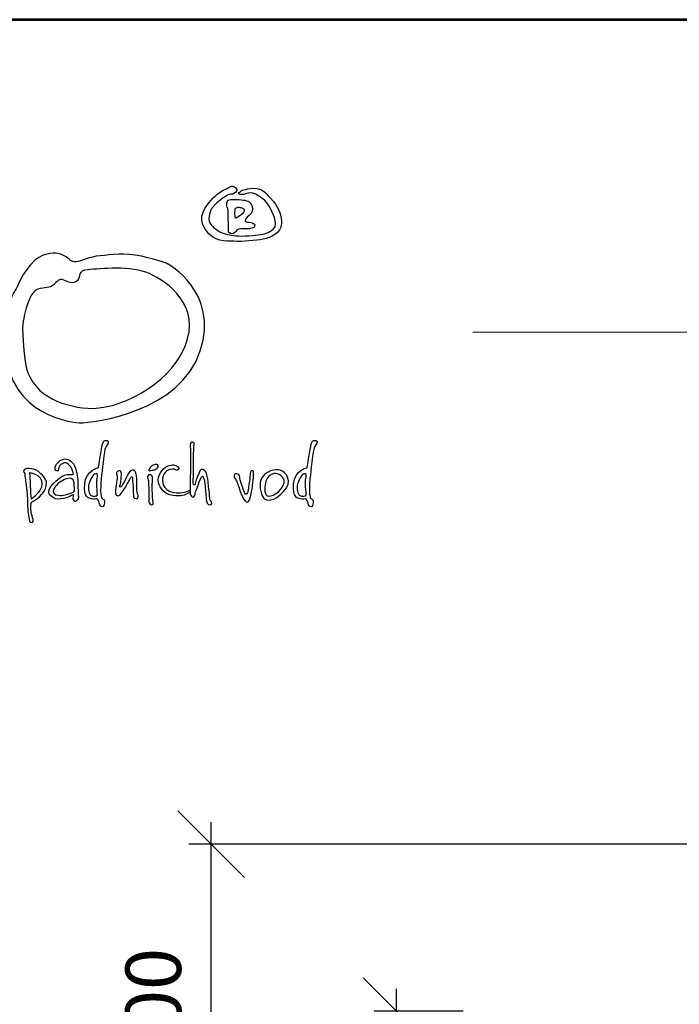
# Model space of a CAD drawing. Units: millimetres. Extents: x -20062 to -16331, y 9169 to 14445.
# Drawn here: x -19419 to -18825, y 13560 to 14445 of the extents above; entities that cross this region are included whole.
import ezdxf
from ezdxf.enums import TextEntityAlignment as Align

# ---------------------------------------------------------------- set-up
doc = ezdxf.new("R2010")
doc.units = ezdxf.units.MM
doc.layers.add('AS-Ramecek', color=9, linetype='Continuous')
doc.layers.add('Vrstva 1', color=7, linetype='Continuous')
doc.layers.add('SRAFY', color=9, linetype='Continuous', lineweight=0)
doc.styles.add('Arial', font='ARIAL.TTF')
doc.styles.add('Castelar', font='CASTELAR.TTF')
doc.styles.get("Standard").update_dxf_attribs({"font": 'arial.ttf'})
doc.dimstyles.new('ISO-25', dxfattribs={"dimtxt": 2.5, "dimasz": 2.5, "dimexe": 1.25, "dimexo": 0.625, "dimtad": 1, "dimtxsty": 'Standard', "dimcen": 2.5, "dimadec": 0, "dimazin": 0, "dimtfac": 1, "dimtmove": 0, "dimatfit": 3, "dimfxl": 1, "dimarcsym": 0})

# ---------------------------------------------------------------- blocks, each defined once
blk = doc.blocks.new('_Oblique')
at = {"color": 0, "linetype": 'ByBlock', "lineweight": -2}
blk.add_line((-0.5, -0.5), (0.5, 0.5), dxfattribs=at)
blk = doc.blocks.new('*D426')
at = {"color": 0, "lineweight": -2}
for p, q in [((-19246.55, 13383.54), (-19246.55, 13723.54)), ((-18674.9, 13703.54), (-19266.55, 13703.54)), ((-18869.9, 13403.54), (-19266.55, 13403.54))]:
    blk.add_line(p, q, dxfattribs=at)
at = {"layer": 'Defpoints', "color": 0}
for p in [(-19246.55, 13703.54), (-18654.9, 13703.54), (-18849.9, 13403.54)]:
    blk.add_point(p, dxfattribs=at)
at = {"color": 0, "lineweight": -2, "xscale": 60, "yscale": 60, "zscale": 60}
for p, rotation in [((-19246.55, 13703.54), 90), ((-19246.55, 13403.54), 270)]:
    blk.add_blockref('_Oblique', p, dxfattribs=dict(at, rotation=rotation))
at = {"color": 0, "insert": (-19292.07, 13553.54), "char_height": 50, "attachment_point": 5, "rotation": 90}
blk.add_mtext('300', dxfattribs=at)
blk = doc.blocks.new('*D427')
at = {"color": 0, "lineweight": -2}
for p, q in [((-19079.73, 13383.54), (-19079.73, 13573.54)), ((-19019.9, 13553.54), (-19099.73, 13553.54)), ((-18869.9, 13403.54), (-19099.73, 13403.54)), ((-19079.73, 13403.54), (-19079.73, 13195.43))]:
    blk.add_line(p, q, dxfattribs=at)
at = {"layer": 'Defpoints', "color": 0}
for p in [(-19079.73, 13553.54), (-18999.9, 13553.54), (-18849.9, 13403.54)]:
    blk.add_point(p, dxfattribs=at)
at = {"color": 0, "lineweight": -2, "xscale": 60, "yscale": 60, "zscale": 60}
for p, rotation in [((-19079.73, 13553.54), 90), ((-19079.73, 13403.54), 270)]:
    blk.add_blockref('_Oblique', p, dxfattribs=dict(at, rotation=rotation))
at = {"color": 0, "insert": (-19125.26, 13268.16), "char_height": 50, "attachment_point": 5, "rotation": 90}
blk.add_mtext('150', dxfattribs=at)
blk = doc.blocks.new('ram_VODO')
at = {"layer": 'AS-Ramecek', "lineweight": 53}
blk.add_line((0, 8167.5), (-5775, 8167.5), dxfattribs=at)
at = {"layer": 'AS-Ramecek', "color": 9, "lineweight": 18}
blk.add_open_spline([(-4147.9, 7732.5), (-4147.9, 7732.5), (-416.8, 7732.5), (-416.8, 7732.5)], degree=3, dxfattribs=at)
at = {"layer": 'Vrstva 1', "color": 156}
for points, knots in [([(-4492.2, 7921.4), (-4492.2, 7921.4), (-4490.2, 7924.3), (-4485.6, 7924.4), (-4485.6, 7924.4), (-4481, 7924.6), (-4477.5, 7926.3), (-4476.7, 7929.5), (-4476.7, 7929.5), (-4475.9, 7932.7), (-4481.1, 7937.4), (-4485.7, 7934.9), (-4485.7, 7934.9), (-4490.4, 7932.4), (-4490.6, 7932.1), (-4493.3, 7931.2), (-4493.3, 7931.2), (-4495.9, 7930.3), (-4505.3, 7924.7), (-4512.3, 7916.3), (-4512.3, 7916.3), (-4519.3, 7908), (-4533, 7893.5), (-4520.4, 7875.2), (-4520.4, 7875.2), (-4507.8, 7856.9), (-4492.5, 7859.8), (-4480.6, 7859), (-4480.6, 7859), (-4468.7, 7858.2), (-4450.3, 7860.1), (-4439.8, 7861.9), (-4439.8, 7861.9), (-4429.3, 7863.8), (-4415.2, 7870.2), (-4414.5, 7883.6), (-4414.5, 7883.6), (-4413.9, 7897), (-4419.8, 7908.1), (-4429.5, 7918.9), (-4429.5, 7918.9), (-4439.1, 7929.6), (-4442.2, 7931.5), (-4448.9, 7932.7), (-4448.9, 7932.7), (-4455.7, 7933.9), (-4461.2, 7931.9), (-4464.5, 7931.3), (-4464.5, 7931.3), (-4467.9, 7930.8), (-4470.5, 7929.6), (-4472.2, 7927.9), (-4472.2, 7927.9), (-4473.9, 7926.2), (-4475.7, 7925.1), (-4471.8, 7924.3), (-4471.8, 7924.3), (-4468, 7923.5), (-4465.2, 7924.7), (-4462.6, 7925.5), (-4462.6, 7925.5), (-4459.9, 7926.3), (-4455.7, 7927.2), (-4450.3, 7924.6), (-4450.3, 7924.6), (-4444.8, 7921.9), (-4435.6, 7915.2), (-4431.5, 7907.7), (-4431.5, 7907.7), (-4427.4, 7900.3), (-4418, 7883.6), (-4425.5, 7876.5), (-4425.5, 7876.5), (-4433, 7869.5), (-4437.7, 7869.6), (-4447.1, 7868.1), (-4447.1, 7868.1), (-4456.5, 7866.5), (-4473.7, 7865.8), (-4481.1, 7866.9), (-4481.1, 7866.9), (-4488.5, 7867.9), (-4497.1, 7869.6), (-4503.6, 7874.3), (-4503.6, 7874.3), (-4510.1, 7878.9), (-4517, 7884.1), (-4515.1, 7893.7), (-4515.1, 7893.7), (-4513.3, 7903.2), (-4512.1, 7904.5), (-4506.8, 7910.2), (-4506.8, 7910.2), (-4501.5, 7916), (-4492.2, 7921.4), (-4492.2, 7921.4)], [0, 0, 0, 0, 0.041667, 0.041667, 0.041667, 0.041667, 0.083333, 0.083333, 0.083333, 0.083333, 0.125, 0.125, 0.125, 0.125, 0.166667, 0.166667, 0.166667, 0.166667, 0.208333, 0.208333, 0.208333, 0.208333, 0.25, 0.25, 0.25, 0.25, 0.291667, 0.291667, 0.291667, 0.291667, 0.333333, 0.333333, 0.333333, 0.333333, 0.375, 0.375, 0.375, 0.375, 0.416667, 0.416667, 0.416667, 0.416667, 0.458333, 0.458333, 0.458333, 0.458333, 0.5, 0.5, 0.5, 0.5, 0.541667, 0.541667, 0.541667, 0.541667, 0.583333, 0.583333, 0.583333, 0.583333, 0.625, 0.625, 0.625, 0.625, 0.666667, 0.666667, 0.666667, 0.666667, 0.708333, 0.708333, 0.708333, 0.708333, 0.75, 0.75, 0.75, 0.75, 0.791667, 0.791667, 0.791667, 0.791667, 0.833333, 0.833333, 0.833333, 0.833333, 0.875, 0.875, 0.875, 0.875, 0.916667, 0.916667, 0.916667, 0.916667, 0.958333, 0.958333, 0.958333, 0.958333, 1, 1, 1, 1]), ([(-4488.2, 7877.2), (-4488.2, 7877.2), (-4489.7, 7870.6), (-4485.2, 7869.8), (-4485.2, 7869.8), (-4480.7, 7869), (-4482.6, 7869.2), (-4479.6, 7871.1), (-4479.6, 7871.1), (-4476.7, 7873), (-4477.1, 7875), (-4473.8, 7875.9), (-4473.8, 7875.9), (-4470.5, 7876.8), (-4465.1, 7876.4), (-4461.8, 7876.4), (-4461.8, 7876.4), (-4458.5, 7876.4), (-4452.4, 7877.3), (-4451.8, 7879.9), (-4451.8, 7879.9), (-4451.3, 7882.4), (-4452.2, 7883.6), (-4454.9, 7884.6), (-4454.9, 7884.6), (-4457.5, 7885.7), (-4461.5, 7885.6), (-4463.2, 7886.2), (-4463.2, 7886.2), (-4464.9, 7886.9), (-4465.1, 7886.1), (-4464.8, 7888.1), (-4464.8, 7888.1), (-4464.5, 7890.1), (-4463.6, 7890.9), (-4459.5, 7894.9), (-4459.5, 7894.9), (-4455.4, 7898.8), (-4453.5, 7902.9), (-4455.8, 7908.9), (-4455.8, 7908.9), (-4458.1, 7914.9), (-4463.3, 7916.1), (-4470.1, 7916.7), (-4470.1, 7916.7), (-4476.9, 7917.4), (-4479.3, 7917.1), (-4482.3, 7917.1), (-4482.3, 7917.1), (-4485.3, 7917.1), (-4489.8, 7916.6), (-4490.2, 7914.1), (-4490.2, 7914.1), (-4490.6, 7911.6), (-4490.6, 7910.8), (-4490.5, 7908.3), (-4490.5, 7908.3), (-4490.4, 7905.7), (-4488.6, 7904.6), (-4488.8, 7902.8), (-4488.8, 7902.8), (-4488.8, 7901.1), (-4488.2, 7877.2), (-4488.2, 7877.2)], [0, 0, 0, 0, 0.0625, 0.0625, 0.0625, 0.0625, 0.125, 0.125, 0.125, 0.125, 0.1875, 0.1875, 0.1875, 0.1875, 0.25, 0.25, 0.25, 0.25, 0.3125, 0.3125, 0.3125, 0.3125, 0.375, 0.375, 0.375, 0.375, 0.4375, 0.4375, 0.4375, 0.4375, 0.5, 0.5, 0.5, 0.5, 0.5625, 0.5625, 0.5625, 0.5625, 0.625, 0.625, 0.625, 0.625, 0.6875, 0.6875, 0.6875, 0.6875, 0.75, 0.75, 0.75, 0.75, 0.8125, 0.8125, 0.8125, 0.8125, 0.875, 0.875, 0.875, 0.875, 0.9375, 0.9375, 0.9375, 0.9375, 1, 1, 1, 1]), ([(-4479, 7904), (-4479, 7904), (-4479.8, 7891.6), (-4478.3, 7891.4), (-4478.3, 7891.4), (-4476.9, 7891.2), (-4478, 7891.7), (-4473.4, 7894.2), (-4473.4, 7894.2), (-4468.8, 7896.7), (-4467.1, 7898.6), (-4466.4, 7901), (-4466.4, 7901), (-4465.7, 7903.3), (-4467.6, 7905.2), (-4470.4, 7905.9), (-4470.4, 7905.9), (-4473.1, 7906.5), (-4474.6, 7906.5), (-4476.2, 7906.1), (-4476.2, 7906.1), (-4477.9, 7905.7), (-4479, 7904), (-4479, 7904)], [0, 0, 0, 0, 0.166667, 0.166667, 0.166667, 0.166667, 0.333333, 0.333333, 0.333333, 0.333333, 0.5, 0.5, 0.5, 0.5, 0.666667, 0.666667, 0.666667, 0.666667, 0.833333, 0.833333, 0.833333, 0.833333, 1, 1, 1, 1]), ([(-4572.9, 7827.4), (-4572.9, 7827.4), (-4500.9, 7789.8), (-4527.5, 7706.3), (-4527.5, 7706.3), (-4554.1, 7622.8), (-4675.1, 7605.3), (-4696.3, 7606.5), (-4696.3, 7606.5), (-4717.5, 7607.7), (-4803.3, 7623.5), (-4799.8, 7726.3), (-4799.8, 7726.3), (-4798, 7779.6), (-4785.9, 7786.8), (-4782.2, 7796.5), (-4782.2, 7796.5), (-4778.6, 7806.2), (-4762.3, 7834.6), (-4746.5, 7839.5), (-4746.5, 7839.5), (-4730.8, 7844.3), (-4725.4, 7843.1), (-4716.9, 7838.9), (-4716.9, 7838.9), (-4708.4, 7834.6), (-4708.4, 7829.8), (-4700.5, 7830.4), (-4700.5, 7830.4), (-4692.7, 7831), (-4682.4, 7837.6), (-4666.7, 7838.9), (-4666.7, 7838.9), (-4650.9, 7840.1), (-4634.6, 7843.7), (-4609.2, 7838.2), (-4609.2, 7838.2), (-4583.8, 7832.8), (-4572.9, 7827.4), (-4572.9, 7827.4)], [0, 0, 0, 0, 0.1, 0.1, 0.1, 0.1, 0.2, 0.2, 0.2, 0.2, 0.3, 0.3, 0.3, 0.3, 0.4, 0.4, 0.4, 0.4, 0.5, 0.5, 0.5, 0.5, 0.6, 0.6, 0.6, 0.6, 0.7, 0.7, 0.7, 0.7, 0.8, 0.8, 0.8, 0.8, 0.9, 0.9, 0.9, 0.9, 1, 1, 1, 1]), ([(-4773.8, 7749.3), (-4769.5, 7770.5), (-4763.5, 7789.2), (-4753.8, 7792.3), (-4753.8, 7792.3), (-4744.1, 7795.3), (-4736.8, 7793.5), (-4732, 7798.3), (-4732, 7798.3), (-4727.2, 7803.1), (-4723.5, 7807.4), (-4717.5, 7805), (-4717.5, 7805), (-4711.4, 7802.5), (-4704.8, 7798.3), (-4698.7, 7804.4), (-4698.7, 7804.4), (-4692.7, 7810.4), (-4699.9, 7818.3), (-4683.6, 7819.5), (-4683.6, 7819.5), (-4667.3, 7820.7), (-4623.7, 7825.5), (-4598.3, 7814), (-4598.3, 7814), (-4572.9, 7802.5), (-4525.7, 7769.8), (-4548.7, 7713), (-4548.7, 7713), (-4571.8, 7655.7), (-4645.5, 7623.4), (-4684.2, 7626.5), (-4684.2, 7626.5), (-4722.9, 7629.5), (-4765.3, 7646.4), (-4771.3, 7691.8), (-4771.3, 7691.8), (-4777.4, 7737.2), (-4773.8, 7749.3), (-4773.8, 7749.3)], [0, 0, 0, 0, 0.1, 0.1, 0.1, 0.1, 0.2, 0.2, 0.2, 0.2, 0.3, 0.3, 0.3, 0.3, 0.4, 0.4, 0.4, 0.4, 0.5, 0.5, 0.5, 0.5, 0.6, 0.6, 0.6, 0.6, 0.7, 0.7, 0.7, 0.7, 0.8, 0.8, 0.8, 0.8, 0.9, 0.9, 0.9, 0.9, 1, 1, 1, 1]), ([(-4669.2, 7544), (-4669.2, 7544), (-4686.8, 7540.2), (-4688.4, 7521.3), (-4688.4, 7521.3), (-4690, 7502.4), (-4682.8, 7501.7), (-4678.9, 7500.3), (-4678.9, 7500.3), (-4675.8, 7499.1), (-4671.4, 7501.1), (-4670.6, 7500.1), (-4670.6, 7500.1), (-4669.3, 7498.6), (-4668, 7494.9), (-4667.8, 7493.4), (-4667.8, 7493.4), (-4667.5, 7491.9), (-4666.2, 7489.1), (-4664.2, 7489.4), (-4664.2, 7489.4), (-4662.1, 7489.7), (-4661.1, 7492.1), (-4660.9, 7494.8), (-4660.9, 7494.8), (-4660.8, 7497.4), (-4661.1, 7498.9), (-4662.1, 7499.7), (-4662.1, 7499.7), (-4663.2, 7500.5), (-4664.7, 7500.9), (-4665, 7502.7), (-4665, 7502.7), (-4665.2, 7504.4), (-4666.7, 7507.8), (-4666.2, 7518.2), (-4666.2, 7518.2), (-4665.6, 7528.7), (-4663.2, 7551.1), (-4661.7, 7559.8), (-4661.7, 7559.8), (-4660.3, 7568.6), (-4660.3, 7570.9), (-4658.5, 7573.3), (-4658.5, 7573.3), (-4656.8, 7575.6), (-4653.3, 7580.7), (-4657.3, 7581.6), (-4657.3, 7581.6), (-4661.4, 7582.4), (-4662.8, 7580.4), (-4663.7, 7576.5), (-4663.7, 7576.5), (-4664.7, 7572.5), (-4665.4, 7567.3), (-4666, 7563.6), (-4666, 7563.6), (-4666.7, 7559.7), (-4669.2, 7544), (-4669.2, 7544)], [0, 0, 0, 0, 0.066667, 0.066667, 0.066667, 0.066667, 0.133333, 0.133333, 0.133333, 0.133333, 0.2, 0.2, 0.2, 0.2, 0.266667, 0.266667, 0.266667, 0.266667, 0.333333, 0.333333, 0.333333, 0.333333, 0.4, 0.4, 0.4, 0.4, 0.466667, 0.466667, 0.466667, 0.466667, 0.533333, 0.533333, 0.533333, 0.533333, 0.6, 0.6, 0.6, 0.6, 0.666667, 0.666667, 0.666667, 0.666667, 0.733333, 0.733333, 0.733333, 0.733333, 0.8, 0.8, 0.8, 0.8, 0.866667, 0.866667, 0.866667, 0.866667, 0.933333, 0.933333, 0.933333, 0.933333, 1, 1, 1, 1]), ([(-4541.1, 7569.8), (-4541.1, 7569.8), (-4542, 7575.4), (-4541.1, 7577.7), (-4541.1, 7577.7), (-4540.2, 7580), (-4538.9, 7579.6), (-4537.2, 7578.7), (-4537.2, 7578.7), (-4535.4, 7577.8), (-4535.7, 7577.2), (-4536.3, 7573.2), (-4536.3, 7573.2), (-4536.9, 7569.3), (-4537.3, 7549.5), (-4537, 7546.7), (-4537, 7546.7), (-4536.7, 7544), (-4537.3, 7524.7), (-4537.3, 7524.7), (-4537.3, 7524.7), (-4537.3, 7524.7), (-4537.8, 7519.7), (-4536.5, 7519.6), (-4536.5, 7519.6), (-4535.1, 7519.4), (-4534.4, 7522.7), (-4533.8, 7524.9), (-4533.8, 7524.9), (-4533.1, 7527.1), (-4531.9, 7531.4), (-4530.2, 7534.4), (-4530.2, 7534.4), (-4528.5, 7537.5), (-4528, 7543), (-4524, 7541.4), (-4524, 7541.4), (-4520.1, 7539.9), (-4519.1, 7537.5), (-4517.7, 7531.9), (-4517.7, 7531.9), (-4516.4, 7526.2), (-4516.2, 7518.4), (-4515.3, 7512.1), (-4515.3, 7512.1), (-4514.5, 7505.7), (-4514.8, 7501.8), (-4514, 7500.1), (-4514, 7500.1), (-4513.1, 7498.4), (-4510.1, 7493.6), (-4512.4, 7492.6), (-4512.4, 7492.6), (-4514.8, 7491.6), (-4518.2, 7492.4), (-4518.9, 7497.5), (-4518.9, 7497.5), (-4519.6, 7502.7), (-4520.3, 7512.9), (-4520.8, 7518.2), (-4520.8, 7518.2), (-4521.3, 7523.5), (-4521.7, 7527.1), (-4522.7, 7529), (-4522.7, 7529), (-4523.7, 7530.9), (-4523.7, 7534.3), (-4525.9, 7530.5), (-4525.9, 7530.5), (-4528.1, 7526.8), (-4529.8, 7522.2), (-4531.2, 7517.4), (-4531.2, 7517.4), (-4532.5, 7512.6), (-4534.3, 7510.7), (-4534.4, 7508.3), (-4534.4, 7508.3), (-4534.6, 7505.9), (-4535.8, 7503), (-4537.5, 7503), (-4537.5, 7503), (-4539.2, 7503), (-4540.9, 7505.1), (-4541.4, 7507.1), (-4541.4, 7507.1), (-4541.9, 7509.2), (-4541.6, 7515.5), (-4541.6, 7519.2), (-4541.6, 7519.2), (-4541.6, 7523), (-4541.1, 7551.4), (-4541.1, 7555.3), (-4541.1, 7555.3), (-4541, 7558.8), (-4541.1, 7569.8), (-4541.1, 7569.8)], [0, 0, 0, 0, 0.041667, 0.041667, 0.041667, 0.041667, 0.083333, 0.083333, 0.083333, 0.083333, 0.125, 0.125, 0.125, 0.125, 0.166667, 0.166667, 0.166667, 0.166667, 0.208333, 0.208333, 0.208333, 0.208333, 0.25, 0.25, 0.25, 0.25, 0.291667, 0.291667, 0.291667, 0.291667, 0.333333, 0.333333, 0.333333, 0.333333, 0.375, 0.375, 0.375, 0.375, 0.416667, 0.416667, 0.416667, 0.416667, 0.458333, 0.458333, 0.458333, 0.458333, 0.5, 0.5, 0.5, 0.5, 0.541667, 0.541667, 0.541667, 0.541667, 0.583333, 0.583333, 0.583333, 0.583333, 0.625, 0.625, 0.625, 0.625, 0.666667, 0.666667, 0.666667, 0.666667, 0.708333, 0.708333, 0.708333, 0.708333, 0.75, 0.75, 0.75, 0.75, 0.791667, 0.791667, 0.791667, 0.791667, 0.833333, 0.833333, 0.833333, 0.833333, 0.875, 0.875, 0.875, 0.875, 0.916667, 0.916667, 0.916667, 0.916667, 0.958333, 0.958333, 0.958333, 0.958333, 1, 1, 1, 1]), ([(-4378.6, 7544), (-4378.6, 7544), (-4396.2, 7540.2), (-4397.7, 7521.3), (-4397.7, 7521.3), (-4399.3, 7502.4), (-4392.1, 7501.7), (-4388.2, 7500.3), (-4388.2, 7500.3), (-4385.1, 7499.1), (-4380.7, 7501.1), (-4379.9, 7500.1), (-4379.9, 7500.1), (-4378.6, 7498.6), (-4377.4, 7494.9), (-4377.1, 7493.4), (-4377.1, 7493.4), (-4376.9, 7491.9), (-4375.5, 7489.1), (-4373.5, 7489.4), (-4373.5, 7489.4), (-4371.5, 7489.7), (-4370.4, 7492.1), (-4370.3, 7494.8), (-4370.3, 7494.8), (-4370.2, 7497.4), (-4370.4, 7498.9), (-4371.5, 7499.7), (-4371.5, 7499.7), (-4372.6, 7500.5), (-4374, 7500.9), (-4374.3, 7502.7), (-4374.3, 7502.7), (-4374.6, 7504.4), (-4376.1, 7507.8), (-4375.5, 7518.2), (-4375.5, 7518.2), (-4375, 7528.7), (-4372.5, 7551.1), (-4371.1, 7559.8), (-4371.1, 7559.8), (-4369.7, 7568.6), (-4369.6, 7570.9), (-4367.9, 7573.3), (-4367.9, 7573.3), (-4366.2, 7575.6), (-4362.6, 7580.7), (-4366.7, 7581.6), (-4366.7, 7581.6), (-4370.7, 7582.4), (-4372.2, 7580.4), (-4373.1, 7576.5), (-4373.1, 7576.5), (-4374, 7572.5), (-4374.7, 7567.3), (-4375.4, 7563.6), (-4375.4, 7563.6), (-4376.1, 7559.7), (-4378.6, 7544), (-4378.6, 7544)], [0, 0, 0, 0, 0.066667, 0.066667, 0.066667, 0.066667, 0.133333, 0.133333, 0.133333, 0.133333, 0.2, 0.2, 0.2, 0.2, 0.266667, 0.266667, 0.266667, 0.266667, 0.333333, 0.333333, 0.333333, 0.333333, 0.4, 0.4, 0.4, 0.4, 0.466667, 0.466667, 0.466667, 0.466667, 0.533333, 0.533333, 0.533333, 0.533333, 0.6, 0.6, 0.6, 0.6, 0.666667, 0.666667, 0.666667, 0.666667, 0.733333, 0.733333, 0.733333, 0.733333, 0.8, 0.8, 0.8, 0.8, 0.866667, 0.866667, 0.866667, 0.866667, 0.933333, 0.933333, 0.933333, 0.933333, 1, 1, 1, 1]), ([(-4707.3, 7505), (-4707.3, 7505), (-4704.8, 7506.7), (-4704.1, 7506.1), (-4704.1, 7506.1), (-4703.4, 7505.6), (-4705.1, 7501.7), (-4704.5, 7499.8), (-4704.5, 7499.8), (-4703.9, 7497.9), (-4701.9, 7495.9), (-4699.7, 7497.6), (-4699.7, 7497.6), (-4697.5, 7499.4), (-4696.8, 7500.3), (-4697.4, 7507), (-4697.4, 7507), (-4698, 7513.7), (-4698.1, 7524), (-4698.2, 7528.3), (-4698.2, 7528.3), (-4698.4, 7532.5), (-4700.6, 7546.4), (-4705.8, 7551.3), (-4705.8, 7551.3), (-4711.1, 7556.2), (-4716.5, 7557.6), (-4722.4, 7553.7), (-4722.4, 7553.7), (-4728.2, 7549.7), (-4729.3, 7545.9), (-4729.4, 7544.4), (-4729.4, 7544.4), (-4729.6, 7543), (-4730.3, 7539.6), (-4727.5, 7539.3), (-4727.5, 7539.3), (-4724.7, 7539), (-4725.4, 7539.5), (-4724.9, 7542.8), (-4724.9, 7542.8), (-4724.3, 7546.1), (-4722.4, 7547.9), (-4719.9, 7549.1), (-4719.9, 7549.1), (-4717.4, 7550.3), (-4715.9, 7551.8), (-4713.5, 7550), (-4713.5, 7550), (-4711, 7548.2), (-4707.7, 7546.5), (-4706.4, 7542.4), (-4706.4, 7542.4), (-4705.1, 7538.3), (-4702.6, 7534.3), (-4704.8, 7534.2), (-4704.8, 7534.2), (-4707, 7534), (-4715.9, 7537.6), (-4728.1, 7525.6), (-4728.1, 7525.6), (-4740.3, 7513.7), (-4743.5, 7507.4), (-4729.4, 7500.7), (-4729.4, 7500.7), (-4724, 7499.5), (-4718.9, 7500.4), (-4714.3, 7501.7), (-4714.3, 7501.7), (-4710.1, 7503.1), (-4707.3, 7505), (-4707.3, 7505)], [0, 0, 0, 0, 0.055556, 0.055556, 0.055556, 0.055556, 0.111111, 0.111111, 0.111111, 0.111111, 0.166667, 0.166667, 0.166667, 0.166667, 0.222222, 0.222222, 0.222222, 0.222222, 0.277778, 0.277778, 0.277778, 0.277778, 0.333333, 0.333333, 0.333333, 0.333333, 0.388889, 0.388889, 0.388889, 0.388889, 0.444444, 0.444444, 0.444444, 0.444444, 0.5, 0.5, 0.5, 0.5, 0.555556, 0.555556, 0.555556, 0.555556, 0.611111, 0.611111, 0.611111, 0.611111, 0.666667, 0.666667, 0.666667, 0.666667, 0.722222, 0.722222, 0.722222, 0.722222, 0.777778, 0.777778, 0.777778, 0.777778, 0.833333, 0.833333, 0.833333, 0.833333, 0.888889, 0.888889, 0.888889, 0.888889, 0.944444, 0.944444, 0.944444, 0.944444, 1, 1, 1, 1]), ([(-4763.2, 7492.9), (-4763.4, 7492.6), (-4763.6, 7487.4), (-4762.9, 7482.8), (-4762.9, 7482.8), (-4762.2, 7478.3), (-4761, 7474.8), (-4760.4, 7471.5), (-4760.4, 7471.5), (-4759.8, 7468.3), (-4760.6, 7466.4), (-4763.6, 7468), (-4763.6, 7468), (-4766.7, 7469.6), (-4765.4, 7473.3), (-4766.7, 7478.1), (-4766.7, 7478.1), (-4768, 7483), (-4768.2, 7495.4), (-4768.3, 7501.3), (-4768.3, 7501.3), (-4768.5, 7507.2), (-4770.5, 7524.3), (-4771.1, 7527.4), (-4771.1, 7527.4), (-4771.7, 7530.5), (-4772.1, 7533.4), (-4771.7, 7534.6), (-4771.7, 7534.6), (-4771.2, 7535.8), (-4775.5, 7539.2), (-4772.4, 7541.3), (-4772.4, 7541.3), (-4769.3, 7543.5), (-4769.3, 7542.7), (-4765.7, 7542.7), (-4765.7, 7542.7), (-4762.1, 7542.6), (-4756.7, 7541.6), (-4752.8, 7538.4), (-4752.8, 7538.4), (-4748.9, 7535.2), (-4741, 7528.2), (-4741.7, 7521.5), (-4741.7, 7521.5), (-4742.4, 7514.9), (-4744.5, 7510.7), (-4748.6, 7506.3), (-4748.6, 7506.3), (-4752.7, 7501.9), (-4756.3, 7499.4), (-4758.5, 7498.2), (-4758.5, 7498.2), (-4760.7, 7497), (-4762, 7496.6), (-4762.9, 7495.1), (-4762.9, 7495.1), (-4763.8, 7493.7), (-4763.1, 7493.2), (-4763.2, 7492.9)], [0, 0, 0, 0, 0.066667, 0.066667, 0.066667, 0.066667, 0.133333, 0.133333, 0.133333, 0.133333, 0.2, 0.2, 0.2, 0.2, 0.266667, 0.266667, 0.266667, 0.266667, 0.333333, 0.333333, 0.333333, 0.333333, 0.4, 0.4, 0.4, 0.4, 0.466667, 0.466667, 0.466667, 0.466667, 0.533333, 0.533333, 0.533333, 0.533333, 0.6, 0.6, 0.6, 0.6, 0.666667, 0.666667, 0.666667, 0.666667, 0.733333, 0.733333, 0.733333, 0.733333, 0.8, 0.8, 0.8, 0.8, 0.866667, 0.866667, 0.866667, 0.866667, 0.933333, 0.933333, 0.933333, 0.933333, 1, 1, 1, 1]), ([(-4615.8, 7511.7), (-4615.4, 7509.3), (-4613.8, 7506), (-4614.2, 7503.8), (-4614.2, 7503.8), (-4614.6, 7501.5), (-4614.8, 7500.1), (-4617.5, 7500.8), (-4617.5, 7500.8), (-4620.2, 7501.5), (-4620.2, 7502.7), (-4620.6, 7506), (-4620.6, 7506), (-4621, 7509.4), (-4620.7, 7518.5), (-4621.4, 7522), (-4621.4, 7522), (-4622.1, 7525.5), (-4621.2, 7531.6), (-4622.5, 7531.4), (-4622.5, 7531.4), (-4623.7, 7531.2), (-4623.9, 7530.6), (-4625.5, 7527.9), (-4625.5, 7527.9), (-4627.2, 7525.2), (-4630.7, 7518), (-4633.7, 7513.8), (-4633.7, 7513.8), (-4636.7, 7509.6), (-4638.7, 7505.8), (-4640.7, 7505.1), (-4640.7, 7505.1), (-4642.6, 7504.4), (-4644.5, 7504.8), (-4645.1, 7507), (-4645.1, 7507), (-4645.6, 7509.1), (-4645.9, 7510.7), (-4645.5, 7513.7), (-4645.5, 7513.7), (-4645.1, 7516.6), (-4643.9, 7522.8), (-4643.6, 7525.9), (-4643.6, 7525.9), (-4643.3, 7529), (-4642.8, 7532.9), (-4643.6, 7534.1), (-4643.6, 7534.1), (-4644.4, 7535.3), (-4644.8, 7537.8), (-4642.4, 7538.8), (-4642.4, 7538.8), (-4640, 7539.7), (-4639.6, 7540.1), (-4638.9, 7539.3), (-4638.9, 7539.3), (-4638.3, 7538.5), (-4636.8, 7536.5), (-4637.3, 7533.3), (-4637.3, 7533.3), (-4637.8, 7530), (-4637.7, 7525.1), (-4638.3, 7523.1), (-4638.3, 7523.1), (-4638.8, 7521.1), (-4640.5, 7516.5), (-4638.9, 7516.9), (-4638.9, 7516.9), (-4637.3, 7517.3), (-4636.6, 7519), (-4635.8, 7520.3), (-4635.8, 7520.3), (-4635, 7521.5), (-4631.7, 7526.8), (-4630.6, 7529.9), (-4630.6, 7529.9), (-4629.6, 7533), (-4625.7, 7539.2), (-4623.5, 7539.8), (-4623.5, 7539.8), (-4621.4, 7540.5), (-4618.6, 7542.1), (-4617.2, 7536.5), (-4617.2, 7536.5), (-4615.9, 7530.9), (-4615.9, 7525.9), (-4615.9, 7522), (-4615.9, 7522), (-4615.9, 7518.1), (-4615.8, 7511.7), (-4615.8, 7511.7)], [0, 0, 0, 0, 0.043478, 0.043478, 0.043478, 0.043478, 0.086957, 0.086957, 0.086957, 0.086957, 0.130435, 0.130435, 0.130435, 0.130435, 0.173913, 0.173913, 0.173913, 0.173913, 0.217391, 0.217391, 0.217391, 0.217391, 0.26087, 0.26087, 0.26087, 0.26087, 0.304348, 0.304348, 0.304348, 0.304348, 0.347826, 0.347826, 0.347826, 0.347826, 0.391304, 0.391304, 0.391304, 0.391304, 0.434783, 0.434783, 0.434783, 0.434783, 0.478261, 0.478261, 0.478261, 0.478261, 0.521739, 0.521739, 0.521739, 0.521739, 0.565217, 0.565217, 0.565217, 0.565217, 0.608696, 0.608696, 0.608696, 0.608696, 0.652174, 0.652174, 0.652174, 0.652174, 0.695652, 0.695652, 0.695652, 0.695652, 0.73913, 0.73913, 0.73913, 0.73913, 0.782609, 0.782609, 0.782609, 0.782609, 0.826087, 0.826087, 0.826087, 0.826087, 0.869565, 0.869565, 0.869565, 0.869565, 0.913043, 0.913043, 0.913043, 0.913043, 0.956522, 0.956522, 0.956522, 0.956522, 1, 1, 1, 1]), ([(-4598.7, 7541.5), (-4598.1, 7542.1), (-4598.9, 7541.8), (-4597.1, 7544), (-4597.1, 7544), (-4595.3, 7546.3), (-4594, 7547.5), (-4590.5, 7548.1), (-4590.5, 7548.1), (-4586.9, 7548.8), (-4585.4, 7547.1), (-4586.3, 7545), (-4586.3, 7545), (-4587.3, 7543), (-4588.2, 7542.2), (-4589.9, 7541.5), (-4589.9, 7541.5), (-4591.7, 7540.8), (-4592.6, 7540.5), (-4595.2, 7540.3), (-4595.2, 7540.3), (-4597.7, 7540.1), (-4598.9, 7539.7), (-4599.2, 7540.4), (-4599.2, 7540.4), (-4599.5, 7541.1), (-4598.7, 7541.5), (-4598.7, 7541.5)], [0, 0, 0, 0, 0.142857, 0.142857, 0.142857, 0.142857, 0.285714, 0.285714, 0.285714, 0.285714, 0.428571, 0.428571, 0.428571, 0.428571, 0.571429, 0.571429, 0.571429, 0.571429, 0.714286, 0.714286, 0.714286, 0.714286, 0.857143, 0.857143, 0.857143, 0.857143, 1, 1, 1, 1]), ([(-4563.6, 7541.6), (-4563.6, 7541.6), (-4559.6, 7538.9), (-4558.2, 7541.2), (-4558.2, 7541.2), (-4556.9, 7543.5), (-4556.5, 7544.1), (-4559.3, 7545.6), (-4559.3, 7545.6), (-4562.2, 7547.2), (-4566.5, 7549.2), (-4573.5, 7546), (-4573.5, 7546), (-4580.5, 7542.8), (-4588, 7531.9), (-4585.8, 7523.3), (-4585.8, 7523.3), (-4583.7, 7514.8), (-4577.3, 7507.1), (-4565.6, 7505.1), (-4565.6, 7505.1), (-4553.9, 7503), (-4548, 7506.6), (-4545.7, 7507.5), (-4545.7, 7507.5), (-4543.3, 7508.5), (-4542.6, 7509.2), (-4541.4, 7510.9), (-4541.4, 7510.9), (-4540.1, 7512.5), (-4542.3, 7512.5), (-4543.9, 7511.5), (-4543.9, 7511.5), (-4545.5, 7510.6), (-4552.9, 7508.2), (-4561.3, 7509), (-4561.3, 7509), (-4569.8, 7509.8), (-4580.6, 7514.8), (-4580.2, 7526.6), (-4580.2, 7526.6), (-4579.9, 7534.2), (-4576.8, 7537.4), (-4573.4, 7539.8), (-4573.4, 7539.8), (-4568.7, 7542.6), (-4563.6, 7541.6), (-4563.6, 7541.6)], [0, 0, 0, 0, 0.083333, 0.083333, 0.083333, 0.083333, 0.166667, 0.166667, 0.166667, 0.166667, 0.25, 0.25, 0.25, 0.25, 0.333333, 0.333333, 0.333333, 0.333333, 0.416667, 0.416667, 0.416667, 0.416667, 0.5, 0.5, 0.5, 0.5, 0.583333, 0.583333, 0.583333, 0.583333, 0.666667, 0.666667, 0.666667, 0.666667, 0.75, 0.75, 0.75, 0.75, 0.833333, 0.833333, 0.833333, 0.833333, 0.916667, 0.916667, 0.916667, 0.916667, 1, 1, 1, 1]), ([(-4454.7, 7520.6), (-4454.9, 7518.1), (-4455.5, 7512), (-4457, 7505.7), (-4457, 7505.7), (-4458.6, 7499.4), (-4460.5, 7495.7), (-4462.2, 7495.7), (-4462.2, 7495.7), (-4463.9, 7495.7), (-4465.9, 7497.6), (-4469.1, 7504.2), (-4469.1, 7504.2), (-4471.1, 7508.1), (-4472.8, 7513), (-4474, 7517), (-4474, 7517), (-4474.8, 7519.8), (-4475.3, 7522.2), (-4476.1, 7523.2), (-4476.1, 7523.2), (-4476.9, 7524.1), (-4477.5, 7526.5), (-4478.4, 7528.2), (-4478.4, 7528.2), (-4479, 7529.1), (-4480.2, 7529.5), (-4480.2, 7530.5), (-4480.2, 7530.5), (-4480.4, 7532.9), (-4480.9, 7534.4), (-4478.9, 7535.1), (-4478.9, 7535.1), (-4476.8, 7535.8), (-4475.5, 7535.5), (-4473.9, 7533.8), (-4473.9, 7533.8), (-4472.3, 7532), (-4472.5, 7529.9), (-4471.9, 7526.8), (-4471.9, 7526.8), (-4471.2, 7523.6), (-4468.5, 7515.8), (-4467.4, 7512.6), (-4467.4, 7512.6), (-4466.4, 7509.3), (-4464.5, 7506.4), (-4463.4, 7506.8), (-4463.4, 7506.8), (-4462.2, 7507.1), (-4461.6, 7510), (-4461, 7512.7), (-4461, 7512.7), (-4460.3, 7515.5), (-4459.1, 7525.6), (-4458.6, 7527.8), (-4458.6, 7527.8), (-4458.1, 7530), (-4458.6, 7533.1), (-4457.9, 7535.6), (-4457.9, 7535.6), (-4457.1, 7538.2), (-4457.4, 7540.1), (-4455.3, 7539.6), (-4455.3, 7539.6), (-4453.3, 7539), (-4453.2, 7539.6), (-4453.3, 7535.6), (-4453.3, 7535.6), (-4453.4, 7531.7), (-4453.6, 7530.2), (-4453.5, 7528.8), (-4453.5, 7528.8), (-4453.6, 7526.6), (-4454.7, 7520.6), (-4454.7, 7520.6)], [0, 0, 0, 0, 0.052632, 0.052632, 0.052632, 0.052632, 0.105263, 0.105263, 0.105263, 0.105263, 0.157895, 0.157895, 0.157895, 0.157895, 0.210526, 0.210526, 0.210526, 0.210526, 0.263158, 0.263158, 0.263158, 0.263158, 0.315789, 0.315789, 0.315789, 0.315789, 0.368421, 0.368421, 0.368421, 0.368421, 0.421053, 0.421053, 0.421053, 0.421053, 0.473684, 0.473684, 0.473684, 0.473684, 0.526316, 0.526316, 0.526316, 0.526316, 0.578947, 0.578947, 0.578947, 0.578947, 0.631579, 0.631579, 0.631579, 0.631579, 0.684211, 0.684211, 0.684211, 0.684211, 0.736842, 0.736842, 0.736842, 0.736842, 0.789474, 0.789474, 0.789474, 0.789474, 0.842105, 0.842105, 0.842105, 0.842105, 0.894737, 0.894737, 0.894737, 0.894737, 0.947368, 0.947368, 0.947368, 0.947368, 1, 1, 1, 1]), ([(-4416.1, 7540.4), (-4408.2, 7538.1), (-4397.5, 7524.7), (-4411.4, 7510.6), (-4411.4, 7510.6), (-4425.3, 7496.5), (-4435.3, 7496.5), (-4439.4, 7501.7), (-4439.4, 7501.7), (-4443.4, 7507), (-4446.7, 7522.6), (-4441.6, 7529.6), (-4441.6, 7529.6), (-4433.1, 7544), (-4416.1, 7540.4), (-4416.1, 7540.4)], [0, 0, 0, 0, 0.25, 0.25, 0.25, 0.25, 0.5, 0.5, 0.5, 0.5, 0.75, 0.75, 0.75, 0.75, 1, 1, 1, 1]), ([(-4765.7, 7536.5), (-4765.7, 7536.5), (-4746.3, 7535.1), (-4747.6, 7520.8), (-4747.6, 7520.8), (-4748.4, 7511.2), (-4756.2, 7505.3), (-4763.2, 7500.3), (-4763.2, 7500.3), (-4764.4, 7510.3), (-4764, 7518.9), (-4764.5, 7524.8), (-4764.5, 7524.8), (-4764.4, 7531.3), (-4765.7, 7536.5), (-4765.7, 7536.5)], [0, 0, 0, 0, 0.25, 0.25, 0.25, 0.25, 0.5, 0.5, 0.5, 0.5, 0.75, 0.75, 0.75, 0.75, 1, 1, 1, 1]), ([(-4703.4, 7517.3), (-4703.4, 7521.4), (-4703.2, 7524.8), (-4704.7, 7526.7), (-4704.7, 7526.7), (-4706.1, 7528.6), (-4707, 7530.8), (-4714, 7528.6), (-4714, 7528.6), (-4721.1, 7526.4), (-4726.8, 7521.1), (-4729.7, 7516.7), (-4729.7, 7516.7), (-4732.6, 7512.3), (-4733.2, 7507), (-4728.7, 7505.8), (-4728.7, 7505.8), (-4724.1, 7504.7), (-4721.1, 7504.2), (-4718, 7505), (-4718, 7505), (-4714.9, 7505.7), (-4711.4, 7507), (-4708.6, 7507.9), (-4708.6, 7507.9), (-4705.8, 7508.8), (-4703.7, 7509.7), (-4703.2, 7511.6), (-4703.2, 7511.6), (-4702.8, 7513.5), (-4703.4, 7517.3), (-4703.4, 7517.3)], [0, 0, 0, 0, 0.125, 0.125, 0.125, 0.125, 0.25, 0.25, 0.25, 0.25, 0.375, 0.375, 0.375, 0.375, 0.5, 0.5, 0.5, 0.5, 0.625, 0.625, 0.625, 0.625, 0.75, 0.75, 0.75, 0.75, 0.875, 0.875, 0.875, 0.875, 1, 1, 1, 1]), ([(-4671.5, 7517.4), (-4671.5, 7512.9), (-4669.8, 7505.1), (-4671.6, 7504.7), (-4671.6, 7504.7), (-4673.5, 7504.3), (-4681, 7502.9), (-4682.4, 7509.1), (-4682.4, 7509.1), (-4683.7, 7515.3), (-4684.1, 7518.9), (-4680.8, 7525.8), (-4680.8, 7525.8), (-4677.4, 7532.6), (-4676.7, 7534.1), (-4674.6, 7534.7), (-4674.6, 7534.7), (-4672.5, 7535.4), (-4670.7, 7537.6), (-4670.7, 7533.5), (-4670.7, 7533.5), (-4670.7, 7529.5), (-4671.5, 7527.8), (-4671.5, 7524.1), (-4671.5, 7524.1), (-4671.5, 7520.5), (-4671.5, 7517.4), (-4671.5, 7517.4)], [0, 0, 0, 0, 0.142857, 0.142857, 0.142857, 0.142857, 0.285714, 0.285714, 0.285714, 0.285714, 0.428571, 0.428571, 0.428571, 0.428571, 0.571429, 0.571429, 0.571429, 0.571429, 0.714286, 0.714286, 0.714286, 0.714286, 0.857143, 0.857143, 0.857143, 0.857143, 1, 1, 1, 1]), ([(-4599.4, 7519.9), (-4599.4, 7519.9), (-4599.8, 7523.7), (-4599.8, 7525.5), (-4599.8, 7525.5), (-4599.8, 7527.2), (-4601.7, 7530.2), (-4600.8, 7531.5), (-4600.8, 7531.5), (-4599.9, 7532.7), (-4600.1, 7534.2), (-4598.2, 7534.1), (-4598.2, 7534.1), (-4596.4, 7534.1), (-4594.2, 7532.7), (-4594.2, 7530.7), (-4594.2, 7530.7), (-4594.2, 7528.7), (-4594.2, 7525.5), (-4594.2, 7523.7), (-4594.2, 7523.7), (-4594.2, 7522), (-4595.1, 7513.7), (-4594.5, 7511.5), (-4594.5, 7511.5), (-4593.8, 7509.4), (-4594.1, 7500.7), (-4593.8, 7499.5), (-4593.8, 7499.5), (-4593.5, 7498.3), (-4592.4, 7493.9), (-4593.8, 7492.7), (-4593.8, 7492.7), (-4595.2, 7491.6), (-4595.9, 7492.1), (-4597.6, 7493.7), (-4597.6, 7493.7), (-4599.4, 7495.4), (-4599, 7496.9), (-4599, 7498.8), (-4599, 7498.8), (-4599, 7500.7), (-4598.6, 7499.6), (-4599, 7502.1), (-4599, 7502.1), (-4599.4, 7504.7), (-4599.3, 7511.1), (-4599.3, 7512.5), (-4599.3, 7512.5), (-4599.3, 7513.8), (-4599.4, 7519.9), (-4599.4, 7519.9)], [0, 0, 0, 0, 0.076923, 0.076923, 0.076923, 0.076923, 0.153846, 0.153846, 0.153846, 0.153846, 0.230769, 0.230769, 0.230769, 0.230769, 0.307692, 0.307692, 0.307692, 0.307692, 0.384615, 0.384615, 0.384615, 0.384615, 0.461538, 0.461538, 0.461538, 0.461538, 0.538462, 0.538462, 0.538462, 0.538462, 0.615385, 0.615385, 0.615385, 0.615385, 0.692308, 0.692308, 0.692308, 0.692308, 0.769231, 0.769231, 0.769231, 0.769231, 0.846154, 0.846154, 0.846154, 0.846154, 0.923077, 0.923077, 0.923077, 0.923077, 1, 1, 1, 1]), ([(-4424.7, 7535.7), (-4419.3, 7536.9), (-4409.8, 7531.8), (-4410.5, 7522.7), (-4410.5, 7522.7), (-4414.5, 7509.2), (-4429.9, 7502.4), (-4434.4, 7504.6), (-4434.4, 7504.6), (-4438.9, 7506.7), (-4438.2, 7520.3), (-4436, 7525.1), (-4436, 7525.1), (-4434.2, 7530.4), (-4431.5, 7534.2), (-4424.7, 7535.7)], [0, 0, 0, 0, 0.25, 0.25, 0.25, 0.25, 0.5, 0.5, 0.5, 0.5, 0.75, 0.75, 0.75, 0.75, 1, 1, 1, 1]), ([(-4380.9, 7517.4), (-4380.9, 7512.9), (-4379.1, 7505.1), (-4381, 7504.7), (-4381, 7504.7), (-4382.9, 7504.3), (-4390.4, 7502.9), (-4391.7, 7509.1), (-4391.7, 7509.1), (-4393.1, 7515.3), (-4393.5, 7518.9), (-4390.1, 7525.8), (-4390.1, 7525.8), (-4386.8, 7532.6), (-4386.1, 7534.1), (-4384, 7534.7), (-4384, 7534.7), (-4381.8, 7535.4), (-4380.1, 7537.6), (-4380.1, 7533.5), (-4380.1, 7533.5), (-4380.1, 7529.5), (-4380.9, 7527.8), (-4380.9, 7524.1), (-4380.9, 7524.1), (-4380.9, 7520.5), (-4380.9, 7517.4), (-4380.9, 7517.4)], [0, 0, 0, 0, 0.142857, 0.142857, 0.142857, 0.142857, 0.285714, 0.285714, 0.285714, 0.285714, 0.428571, 0.428571, 0.428571, 0.428571, 0.571429, 0.571429, 0.571429, 0.571429, 0.714286, 0.714286, 0.714286, 0.714286, 0.857143, 0.857143, 0.857143, 0.857143, 1, 1, 1, 1])]:
    blk.add_open_spline(points, degree=3, knots=knots, dxfattribs=at)
at = {"style": 'Arial'}
blk.add_attdef('PLATNOST', (-2239.5, 58.9), '', height=48, dxfattribs=at)
at = {"layer": 'AS-Ramecek', "style": 'Arial', "flags": 4}
for tag, p in [('TYP', (-1670.1, 765.6)), ('SIRKA', (-1670.1, 589.6)), ('DELKA', (-1670.1, 413.6)), ('HMOTNOST', (-1670.1, 237.6))]:
    blk.add_attdef(tag, text='', height=55, dxfattribs=at).set_placement(p, align=Align.MIDDLE_LEFT)
at = {"layer": 'SRAFY', "color": 156}
for tag, height, style, p in [('NÁZEV_VÝROBKU', 90, 'Arial', (-461.5, 7777.3)), ('TYP_VÝROBKU', 75, 'Castelar', (-461.5, 7586))]:
    blk.add_attdef(tag, text='', height=height, dxfattribs=dict(at, style=style)).set_placement(p, align=Align.RIGHT)

msp = doc.modelspace()

# ---------------------------------------------------------------- block references
at = {"xscale": 0.6460000000000001, "yscale": 0.6460000000000001, "zscale": 0.6460000000000001}
msp.add_blockref('ram_VODO', (-16331.48, 9168.87), dxfattribs=at)

# ---------------------------------------------------------------- dimensions: what is measured, and where the dimension line sits
dim = msp.add_linear_dim(base=(-19246.55, 13703.54), p1=(-18849.9, 13403.54), p2=(-18654.9, 13703.54), angle=90, dimstyle='ISO-25', override={"dimtxt": 50, "dimasz": 60, "dimexe": 20, "dimexo": 20, "dimgap": 20, "dimdec": 0, "dimblk": 'Oblique', "dimdle": 20, "dimtdec": 0})
dim.commit()
dim.dimension.update_dxf_attribs({"geometry": '*D426', "text_midpoint": (-19292.07, 13553.54)})
dim = msp.add_linear_dim(base=(-19079.73, 13553.54), p1=(-18849.9, 13403.54), p2=(-18999.9, 13553.54), angle=90, dimstyle='ISO-25', override={"dimtxt": 50, "dimasz": 60, "dimexe": 20, "dimexo": 20, "dimgap": 20, "dimdec": 0, "dimblk": 'Oblique', "dimdle": 20, "dimtdec": 0})
dim.commit()
dim.dimension.update_dxf_attribs({"geometry": '*D427', "text_midpoint": (-19079.73, 13268.16), "dimtype": 160})

doc.saveas('drawing.dxf')
